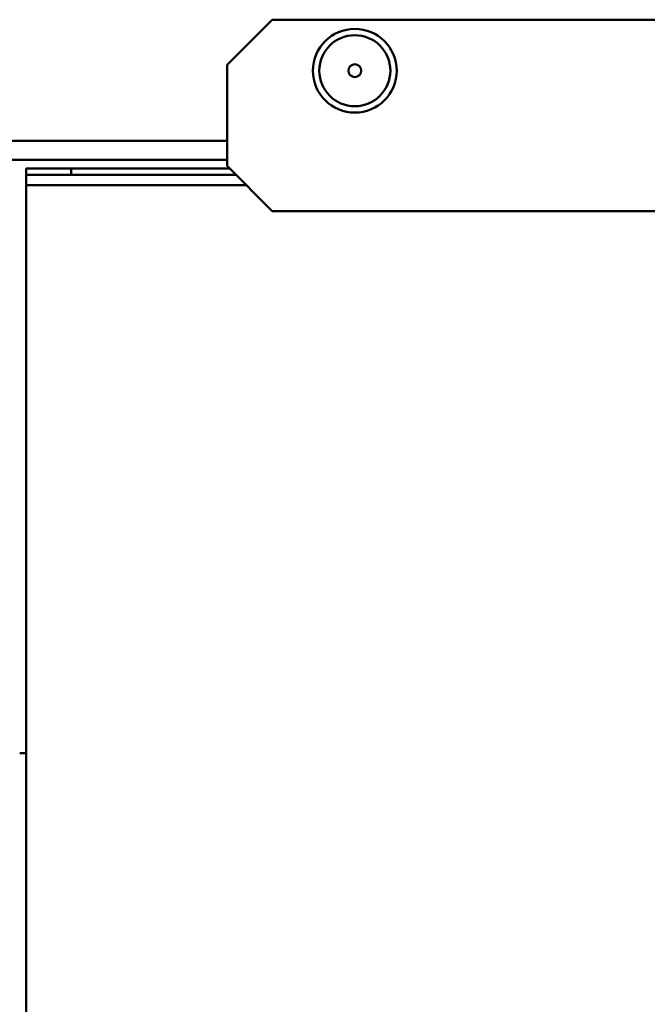
# Model space of a CAD drawing. Units: millimetres. Extents: x -702 to 1017, y 264 to 3013.
# Drawn here: x -168 to -119, y 1838 to 1915 of the extents above; entities that cross this region are included whole.
import ezdxf

# ---------------------------------------------------------------- set-up
doc = ezdxf.new("R2010")
doc.units = ezdxf.units.MM
doc.header["$LTSCALE"] = 8
doc.layers.add('Visible Edges(Pyrox)', color=7, linetype='Continuous', lineweight=50)
doc.layers.add('Visible Tangent Edges(Pyrox)', color=7, linetype='Continuous', lineweight=50)

msp = doc.modelspace()

# ---------------------------------------------------------------- linework, layer by layer
at = {"layer": 'Visible Edges(Pyrox)'}
for p, q in [((-152.02, 1911.533), (-148.485, 1915.068)), ((-148.485, 1915.068), (-70.555, 1915.068)), ((-152.02, 1903.603), (-152.02, 1911.533)), ((-152.02, 1904.068), (-169.78, 1904.068)), ((-164.243, 1903.395), (-167.778, 1903.395)), ((-167.778, 1903.395), (-167.778, 1902.895)), ((-164.243, 1902.895), (-164.243, 1903.395)), ((-151.812, 1903.395), (-164.243, 1903.395)), ((-148.485, 1900.068), (-152.02, 1903.603)), ((-167.778, 1902.895), (-164.243, 1902.895)), ((-167.778, 1902.895), (-167.778, 1902.095)), ((-151.312, 1902.895), (-164.243, 1902.895)), ((-167.778, 1806.095), (-167.778, 1902.095)), ((-70.555, 1900.068), (-148.485, 1900.068)), ((-167.778, 1857.568), (-168.28, 1857.568))]:
    msp.add_line(p, q, dxfattribs=at)
for radius in [3.283, 0.5]:
    msp.add_circle((-142.02, 1911.068), radius, dxfattribs=at)
at = {"layer": 'Visible Tangent Edges(Pyrox)'}
for p, q in [((-510.52, 1905.568), (-152.02, 1905.568)), ((-167.778, 1902.095), (-150.512, 1902.095))]:
    msp.add_line(p, q, dxfattribs=at)
msp.add_circle((-142.02, 1911.068), 2.783, dxfattribs=at)

doc.saveas('drawing.dxf')
